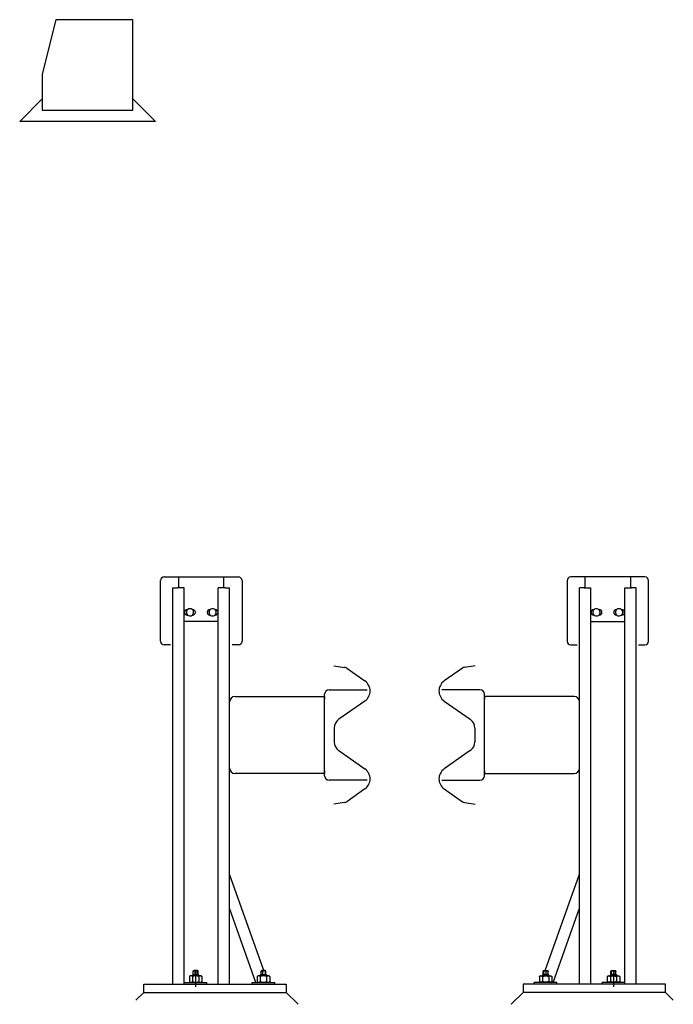
# Model space of a CAD drawing. Extents: x 78.29 to 83.94, y 215.37 to 219.76.
# Drawn here: x 80.28 to 81.73, y 215.37 to 217.54 of the extents above; entities that cross this region are included whole.
import ezdxf

# ---------------------------------------------------------------- set-up
doc = ezdxf.new("R2010")
doc.units = 0
doc.header["$MEASUREMENT"] = 0

msp = doc.modelspace()

# ---------------------------------------------------------------- linework, layer by layer
for p, q in [((80.3338, 217.3651), (80.2838, 217.3151)), ((80.5338, 217.3651), (80.5838, 217.3151)), ((80.5838, 217.3151), (80.2838, 217.3151)), ((80.6029, 216.309), (80.7669, 216.309)), ((80.6349, 216.309), (80.6349, 216.285)), ((80.7349, 216.285), (80.7349, 216.309)), ((81.6648, 216.309), (81.5008, 216.309)), ((81.5328, 216.285), (81.5328, 216.309)), ((81.6328, 216.309), (81.6328, 216.285)), ((80.5949, 216.167), (80.5949, 216.301)), ((80.6224, 216.285), (80.6324, 216.285)), ((80.6224, 215.4095), (80.6224, 216.285)), ((80.6474, 216.285), (80.6324, 216.285)), ((80.6474, 215.4095), (80.6474, 216.285)), ((80.7224, 215.4095), (80.7224, 216.285)), ((80.7374, 216.285), (80.7224, 216.285)), ((80.7374, 216.285), (80.7474, 216.285)), ((80.7474, 215.4095), (80.7474, 216.285)), ((80.7749, 216.301), (80.7749, 216.167)), ((81.4928, 216.301), (81.4928, 216.167)), ((81.5203, 215.4095), (81.5203, 216.285)), ((81.5303, 216.285), (81.5203, 216.285)), ((81.5303, 216.285), (81.5453, 216.285)), ((81.5453, 215.4095), (81.5453, 216.285)), ((81.6203, 215.4095), (81.6203, 216.285)), ((81.6203, 216.285), (81.6353, 216.285)), ((81.6453, 216.285), (81.6353, 216.285)), ((81.6453, 215.4095), (81.6453, 216.285)), ((81.6728, 216.167), (81.6728, 216.301)), ((80.6547, 216.237), (80.6539, 216.237)), ((80.6539, 216.225), (80.6547, 216.225)), ((80.6659, 216.237), (80.6652, 216.237)), ((80.6652, 216.225), (80.6659, 216.225)), ((80.7047, 216.237), (80.7039, 216.237)), ((80.7039, 216.225), (80.7047, 216.225)), ((80.7159, 216.237), (80.7152, 216.237)), ((80.7152, 216.225), (80.7159, 216.225)), ((81.5518, 216.237), (81.5525, 216.237)), ((81.5525, 216.225), (81.5518, 216.225)), ((81.5631, 216.237), (81.5638, 216.237)), ((81.5638, 216.225), (81.5631, 216.225)), ((81.6018, 216.237), (81.6025, 216.237)), ((81.6025, 216.225), (81.6018, 216.225)), ((81.6131, 216.237), (81.6138, 216.237)), ((81.6138, 216.225), (81.6131, 216.225)), ((80.7224, 216.211), (80.6474, 216.211)), ((81.5453, 216.211), (81.6203, 216.211)), ((80.6169, 216.159), (80.6029, 216.159)), ((80.7669, 216.159), (80.7529, 216.159)), ((81.5008, 216.159), (81.5148, 216.159)), ((81.6508, 216.159), (81.6648, 216.159)), ((80.9778, 216.113), (81.0011, 216.1094)), ((81.2899, 216.113), (81.2667, 216.1094)), ((81.0061, 216.1074), (81.0463, 216.0793)), ((81.2616, 216.1074), (81.2214, 216.0793)), ((80.7594, 216.045), (80.9574, 216.045)), ((80.9574, 215.87), (80.9574, 216.05)), ((80.9574, 216.045), (80.9574, 216.039)), ((80.9674, 216.06), (81.0514, 216.06)), ((81.3003, 216.06), (81.2163, 216.06)), ((81.3103, 215.87), (81.3103, 216.05)), ((81.3103, 216.045), (81.3103, 216.039)), ((81.5083, 216.045), (81.3103, 216.045)), ((80.7474, 215.887), (80.7474, 216.033)), ((81.0463, 216.035), (80.9887, 215.9947)), ((81.2214, 216.035), (81.2791, 215.9947)), ((81.5203, 215.887), (81.5203, 216.033)), ((80.9784, 215.975), (80.9784, 215.945)), ((81.2893, 215.975), (81.2893, 215.945)), ((80.9887, 215.9254), (81.0463, 215.885)), ((81.2791, 215.9254), (81.2214, 215.885)), ((80.9574, 215.875), (80.7594, 215.875)), ((80.9574, 215.881), (80.9574, 215.875)), ((81.3103, 215.881), (81.3103, 215.875)), ((81.3103, 215.875), (81.5083, 215.875)), ((81.0514, 215.86), (80.9674, 215.86)), ((81.2163, 215.86), (81.3003, 215.86)), ((81.0463, 215.8408), (81.0061, 215.8126)), ((81.2214, 215.8408), (81.2616, 215.8126)), ((81.0011, 215.8106), (80.9778, 215.807)), ((81.2667, 215.8106), (81.2899, 215.807)), ((80.823, 215.4395), (80.7474, 215.6525)), ((81.4447, 215.4395), (81.5203, 215.6525)), ((80.8057, 215.4135), (80.7474, 215.5778)), ((81.462, 215.4135), (81.5203, 215.5778)), ((80.6669, 215.4309), (80.6669, 215.4375)), ((80.6762, 215.4395), (80.6687, 215.4395)), ((80.6712, 215.4309), (80.6712, 215.4375)), ((80.6724, 215.4395), (80.6724, 215.4038)), ((80.6767, 215.4309), (80.6767, 215.4375)), ((80.6779, 215.4309), (80.6779, 215.4375)), ((80.8168, 215.4309), (80.8168, 215.4375)), ((80.826, 215.4395), (80.8185, 215.4395)), ((80.821, 215.4309), (80.821, 215.4375)), ((80.8265, 215.4309), (80.8265, 215.4375)), ((80.8278, 215.4309), (80.8278, 215.4375)), ((81.44, 215.4309), (81.44, 215.4375)), ((81.4412, 215.4309), (81.4412, 215.4375)), ((81.4417, 215.4395), (81.4493, 215.4395)), ((81.4467, 215.4309), (81.4467, 215.4375)), ((81.451, 215.4309), (81.451, 215.4375)), ((81.5898, 215.4309), (81.5898, 215.4375)), ((81.591, 215.4309), (81.591, 215.4375)), ((81.5915, 215.4395), (81.5991, 215.4395)), ((81.5953, 215.4395), (81.5953, 215.4038)), ((81.5965, 215.4309), (81.5965, 215.4375)), ((81.6008, 215.4309), (81.6008, 215.4375)), ((80.6474, 215.4135), (80.6974, 215.4135)), ((80.6474, 215.4095), (80.6474, 215.4135)), ((80.6612, 215.4283), (80.6586, 215.4268)), ((80.6586, 215.4268), (80.6586, 215.415)), ((80.6612, 215.4135), (80.6586, 215.415)), ((80.6837, 215.4283), (80.6612, 215.4283)), ((80.6667, 215.4309), (80.6644, 215.4286)), ((80.6804, 215.4286), (80.6644, 215.4286)), ((80.6644, 215.4283), (80.6644, 215.4286)), ((80.6655, 215.4268), (80.6655, 215.415)), ((80.6667, 215.4309), (80.6782, 215.4309)), ((80.6782, 215.4309), (80.6804, 215.4286)), ((80.6794, 215.4268), (80.6794, 215.415)), ((80.6804, 215.4283), (80.6804, 215.4286)), ((80.6837, 215.4283), (80.6863, 215.4268)), ((80.6837, 215.4135), (80.6863, 215.415)), ((80.6863, 215.4268), (80.6863, 215.415)), ((80.6974, 215.4095), (80.6974, 215.4135)), ((80.7973, 215.4135), (80.8473, 215.4135)), ((80.7973, 215.4095), (80.7973, 215.4135)), ((80.811, 215.4283), (80.8084, 215.4268)), ((80.8084, 215.4268), (80.8084, 215.415)), ((80.811, 215.4135), (80.8084, 215.415)), ((80.8335, 215.4283), (80.811, 215.4283)), ((80.8165, 215.4309), (80.8143, 215.4286)), ((80.8303, 215.4286), (80.8143, 215.4286)), ((80.8143, 215.4283), (80.8143, 215.4286)), ((80.8153, 215.4268), (80.8153, 215.415)), ((80.8165, 215.4309), (80.828, 215.4309)), ((80.828, 215.4309), (80.8303, 215.4286)), ((80.8292, 215.4268), (80.8292, 215.415)), ((80.8303, 215.4283), (80.8303, 215.4286)), ((80.8335, 215.4283), (80.8361, 215.4268)), ((80.8335, 215.4135), (80.8361, 215.415)), ((80.8361, 215.4268), (80.8361, 215.415)), ((80.8473, 215.4095), (80.8473, 215.4135)), ((81.4705, 215.4135), (81.4205, 215.4135)), ((81.4205, 215.4095), (81.4205, 215.4135)), ((81.4342, 215.4283), (81.4316, 215.4268)), ((81.4316, 215.4268), (81.4316, 215.415)), ((81.4342, 215.4135), (81.4316, 215.415)), ((81.4342, 215.4283), (81.4567, 215.4283)), ((81.4397, 215.4309), (81.4375, 215.4286)), ((81.4375, 215.4286), (81.4535, 215.4286)), ((81.4375, 215.4283), (81.4375, 215.4286)), ((81.4386, 215.4268), (81.4386, 215.415)), ((81.4513, 215.4309), (81.4397, 215.4309)), ((81.4513, 215.4309), (81.4535, 215.4286)), ((81.4524, 215.4268), (81.4524, 215.415)), ((81.4535, 215.4283), (81.4535, 215.4286)), ((81.4567, 215.4283), (81.4593, 215.4268)), ((81.4567, 215.4135), (81.4593, 215.415)), ((81.4593, 215.4268), (81.4593, 215.415)), ((81.4705, 215.4095), (81.4705, 215.4135)), ((81.6203, 215.4135), (81.5703, 215.4135)), ((81.5703, 215.4095), (81.5703, 215.4135)), ((81.5841, 215.4283), (81.5815, 215.4268)), ((81.5815, 215.4268), (81.5815, 215.415)), ((81.5841, 215.4135), (81.5815, 215.415)), ((81.5841, 215.4283), (81.6066, 215.4283)), ((81.5895, 215.4309), (81.5873, 215.4286)), ((81.5873, 215.4286), (81.6033, 215.4286)), ((81.5873, 215.4283), (81.5873, 215.4286)), ((81.5884, 215.4268), (81.5884, 215.415)), ((81.6011, 215.4309), (81.5895, 215.4309)), ((81.6011, 215.4309), (81.6033, 215.4286)), ((81.6022, 215.4268), (81.6022, 215.415)), ((81.6033, 215.4283), (81.6033, 215.4286)), ((81.6066, 215.4283), (81.6092, 215.4268)), ((81.6066, 215.4135), (81.6092, 215.415)), ((81.6092, 215.4268), (81.6092, 215.415)), ((81.6203, 215.4095), (81.6203, 215.4135)), ((80.5578, 215.4095), (80.8722, 215.4095)), ((80.5578, 215.3915), (80.5578, 215.4095)), ((80.8722, 215.4095), (80.8722, 215.3915)), ((81.7099, 215.4095), (81.3956, 215.4095)), ((81.3956, 215.4095), (81.3956, 215.3915)), ((81.7099, 215.3915), (81.7099, 215.4095)), ((80.5403, 215.374), (80.5578, 215.3915)), ((80.5578, 215.3915), (80.8722, 215.3915)), ((80.8987, 215.3651), (80.8722, 215.3915)), ((81.3691, 215.3651), (81.3956, 215.3915)), ((81.7099, 215.3915), (81.3956, 215.3915)), ((81.7275, 215.374), (81.7099, 215.3915))]:
    msp.add_line(p, q)
msp.add_lwpolyline([(80.5338, 217.5401), (80.3638, 217.5401), (80.3338, 217.4201), (80.3338, 217.3401), (80.5338, 217.3401), (80.5338, 217.5401)])
at = {"flags": 128}
for points in [[(80.6712, 215.4375), (80.6712, 215.4378), (80.6711, 215.4381), (80.671, 215.4383), (80.6708, 215.4385), (80.6706, 215.4387), (80.6704, 215.4388), (80.6702, 215.4389), (80.67, 215.439), (80.6697, 215.439), (80.6695, 215.4391), (80.6693, 215.4391), (80.6691, 215.4391), (80.6689, 215.4391), (80.6686, 215.4391), (80.6684, 215.439), (80.6682, 215.439), (80.668, 215.4389), (80.6678, 215.4388), (80.6676, 215.4387), (80.6674, 215.4385), (80.6672, 215.4383), (80.6671, 215.4381), (80.667, 215.4378), (80.6669, 215.4375)], [(80.6669, 215.4375), (80.6669, 215.4376), (80.667, 215.4377), (80.667, 215.4378), (80.667, 215.4379), (80.667, 215.438), (80.667, 215.4381), (80.667, 215.4382), (80.667, 215.4383), (80.667, 215.4384), (80.667, 215.4384), (80.6671, 215.4385), (80.6671, 215.4386), (80.6671, 215.4386), (80.6671, 215.4387), (80.6671, 215.4387), (80.6672, 215.4388), (80.6672, 215.4388), (80.6672, 215.4388), (80.6672, 215.4389), (80.6672, 215.4389), (80.6673, 215.4389), (80.6673, 215.439), (80.6673, 215.439), (80.6673, 215.439)], [(80.6767, 215.4375), (80.6767, 215.4378), (80.6766, 215.4381), (80.6764, 215.4383), (80.6762, 215.4385), (80.6759, 215.4387), (80.6757, 215.4388), (80.6754, 215.4389), (80.6751, 215.439), (80.6748, 215.439), (80.6745, 215.4391), (80.6742, 215.4391), (80.674, 215.4391), (80.6737, 215.4391), (80.6734, 215.4391), (80.6731, 215.439), (80.6728, 215.439), (80.6725, 215.4389), (80.6723, 215.4388), (80.672, 215.4387), (80.6718, 215.4385), (80.6716, 215.4383), (80.6714, 215.4381), (80.6713, 215.4378), (80.6712, 215.4375)], [(80.6779, 215.4375), (80.6779, 215.4378), (80.6779, 215.4381), (80.6779, 215.4383), (80.6778, 215.4385), (80.6778, 215.4387), (80.6777, 215.4388), (80.6776, 215.4389), (80.6776, 215.439), (80.6775, 215.439), (80.6775, 215.4391), (80.6774, 215.4391), (80.6773, 215.4391), (80.6773, 215.4391), (80.6772, 215.4391), (80.6771, 215.439), (80.6771, 215.439), (80.677, 215.4389), (80.677, 215.4388), (80.6769, 215.4387), (80.6768, 215.4385), (80.6768, 215.4383), (80.6768, 215.4381), (80.6767, 215.4378), (80.6767, 215.4375)], [(80.821, 215.4375), (80.821, 215.4378), (80.8209, 215.4381), (80.8208, 215.4383), (80.8206, 215.4385), (80.8204, 215.4387), (80.8202, 215.4388), (80.82, 215.4389), (80.8198, 215.439), (80.8196, 215.439), (80.8193, 215.4391), (80.8191, 215.4391), (80.8189, 215.4391), (80.8187, 215.4391), (80.8185, 215.4391), (80.8182, 215.439), (80.818, 215.439), (80.8178, 215.4389), (80.8176, 215.4388), (80.8174, 215.4387), (80.8172, 215.4385), (80.817, 215.4383), (80.8169, 215.4381), (80.8168, 215.4378), (80.8168, 215.4375)], [(80.8168, 215.4375), (80.8168, 215.4376), (80.8168, 215.4377), (80.8168, 215.4378), (80.8168, 215.4379), (80.8168, 215.438), (80.8168, 215.4381), (80.8168, 215.4382), (80.8168, 215.4383), (80.8168, 215.4384), (80.8169, 215.4384), (80.8169, 215.4385), (80.8169, 215.4386), (80.8169, 215.4386), (80.8169, 215.4387), (80.817, 215.4387), (80.817, 215.4388), (80.817, 215.4388), (80.817, 215.4388), (80.817, 215.4389), (80.8171, 215.4389), (80.8171, 215.4389), (80.8171, 215.439), (80.8171, 215.439), (80.8171, 215.439)], [(80.8265, 215.4375), (80.8265, 215.4378), (80.8264, 215.4381), (80.8262, 215.4383), (80.826, 215.4385), (80.8257, 215.4387), (80.8255, 215.4388), (80.8252, 215.4389), (80.8249, 215.439), (80.8246, 215.439), (80.8244, 215.4391), (80.8241, 215.4391), (80.8238, 215.4391), (80.8235, 215.4391), (80.8232, 215.4391), (80.8229, 215.439), (80.8226, 215.439), (80.8224, 215.4389), (80.8221, 215.4388), (80.8218, 215.4387), (80.8216, 215.4385), (80.8214, 215.4383), (80.8212, 215.4381), (80.8211, 215.4378), (80.821, 215.4375)], [(80.8278, 215.4375), (80.8278, 215.4378), (80.8277, 215.4381), (80.8277, 215.4383), (80.8276, 215.4385), (80.8276, 215.4387), (80.8275, 215.4388), (80.8275, 215.4389), (80.8274, 215.439), (80.8273, 215.439), (80.8273, 215.4391), (80.8272, 215.4391), (80.8272, 215.4391), (80.8271, 215.4391), (80.827, 215.4391), (80.827, 215.439), (80.8269, 215.439), (80.8268, 215.4389), (80.8268, 215.4388), (80.8267, 215.4387), (80.8267, 215.4385), (80.8266, 215.4383), (80.8266, 215.4381), (80.8265, 215.4378), (80.8265, 215.4375)], [(81.44, 215.4375), (81.44, 215.4378), (81.44, 215.4381), (81.4401, 215.4383), (81.4401, 215.4385), (81.4402, 215.4387), (81.4402, 215.4388), (81.4403, 215.4389), (81.4404, 215.439), (81.4404, 215.439), (81.4405, 215.4391), (81.4405, 215.4391), (81.4406, 215.4391), (81.4407, 215.4391), (81.4407, 215.4391), (81.4408, 215.439), (81.4409, 215.439), (81.4409, 215.4389), (81.441, 215.4388), (81.441, 215.4387), (81.4411, 215.4385), (81.4411, 215.4383), (81.4412, 215.4381), (81.4412, 215.4378), (81.4412, 215.4375)], [(81.4412, 215.4375), (81.4413, 215.4378), (81.4414, 215.4381), (81.4416, 215.4383), (81.4418, 215.4385), (81.442, 215.4387), (81.4423, 215.4388), (81.4425, 215.4389), (81.4428, 215.439), (81.4431, 215.439), (81.4434, 215.4391), (81.4437, 215.4391), (81.444, 215.4391), (81.4442, 215.4391), (81.4445, 215.4391), (81.4448, 215.439), (81.4451, 215.439), (81.4454, 215.4389), (81.4457, 215.4388), (81.4459, 215.4387), (81.4462, 215.4385), (81.4464, 215.4383), (81.4466, 215.4381), (81.4467, 215.4378), (81.4467, 215.4375)], [(81.4467, 215.4375), (81.4468, 215.4378), (81.4468, 215.4381), (81.447, 215.4383), (81.4472, 215.4385), (81.4473, 215.4387), (81.4475, 215.4388), (81.4477, 215.4389), (81.448, 215.439), (81.4482, 215.439), (81.4484, 215.4391), (81.4486, 215.4391), (81.4489, 215.4391), (81.4491, 215.4391), (81.4493, 215.4391), (81.4495, 215.439), (81.4497, 215.439), (81.45, 215.4389), (81.4502, 215.4388), (81.4504, 215.4387), (81.4506, 215.4385), (81.4507, 215.4383), (81.4509, 215.4381), (81.451, 215.4378), (81.451, 215.4375)], [(81.451, 215.4375), (81.451, 215.4376), (81.451, 215.4377), (81.451, 215.4378), (81.451, 215.4379), (81.451, 215.438), (81.451, 215.4381), (81.4509, 215.4382), (81.4509, 215.4383), (81.4509, 215.4384), (81.4509, 215.4384), (81.4509, 215.4385), (81.4509, 215.4386), (81.4508, 215.4386), (81.4508, 215.4387), (81.4508, 215.4387), (81.4508, 215.4388), (81.4508, 215.4388), (81.4507, 215.4388), (81.4507, 215.4389), (81.4507, 215.4389), (81.4507, 215.4389), (81.4507, 215.439), (81.4506, 215.439), (81.4506, 215.439)], [(81.5898, 215.4375), (81.5898, 215.4378), (81.5899, 215.4381), (81.5899, 215.4383), (81.5899, 215.4385), (81.59, 215.4387), (81.59, 215.4388), (81.5901, 215.4389), (81.5902, 215.439), (81.5902, 215.439), (81.5903, 215.4391), (81.5904, 215.4391), (81.5904, 215.4391), (81.5905, 215.4391), (81.5906, 215.4391), (81.5906, 215.439), (81.5907, 215.439), (81.5907, 215.4389), (81.5908, 215.4388), (81.5909, 215.4387), (81.5909, 215.4385), (81.591, 215.4383), (81.591, 215.4381), (81.591, 215.4378), (81.591, 215.4375)], [(81.591, 215.4375), (81.5911, 215.4378), (81.5912, 215.4381), (81.5914, 215.4383), (81.5916, 215.4385), (81.5918, 215.4387), (81.5921, 215.4388), (81.5924, 215.4389), (81.5926, 215.439), (81.5929, 215.439), (81.5932, 215.4391), (81.5935, 215.4391), (81.5938, 215.4391), (81.5941, 215.4391), (81.5944, 215.4391), (81.5946, 215.439), (81.5949, 215.439), (81.5952, 215.4389), (81.5955, 215.4388), (81.5957, 215.4387), (81.596, 215.4385), (81.5962, 215.4383), (81.5964, 215.4381), (81.5965, 215.4378), (81.5965, 215.4375)], [(81.5965, 215.4375), (81.5966, 215.4378), (81.5967, 215.4381), (81.5968, 215.4383), (81.597, 215.4385), (81.5972, 215.4387), (81.5974, 215.4388), (81.5976, 215.4389), (81.5978, 215.439), (81.598, 215.439), (81.5982, 215.4391), (81.5985, 215.4391), (81.5987, 215.4391), (81.5989, 215.4391), (81.5991, 215.4391), (81.5993, 215.439), (81.5996, 215.439), (81.5998, 215.4389), (81.6, 215.4388), (81.6002, 215.4387), (81.6004, 215.4385), (81.6005, 215.4383), (81.6007, 215.4381), (81.6008, 215.4378), (81.6008, 215.4375)], [(81.6008, 215.4375), (81.6008, 215.4376), (81.6008, 215.4377), (81.6008, 215.4378), (81.6008, 215.4379), (81.6008, 215.438), (81.6008, 215.4381), (81.6008, 215.4382), (81.6007, 215.4383), (81.6007, 215.4384), (81.6007, 215.4384), (81.6007, 215.4385), (81.6007, 215.4386), (81.6007, 215.4386), (81.6006, 215.4387), (81.6006, 215.4387), (81.6006, 215.4388), (81.6006, 215.4388), (81.6006, 215.4388), (81.6005, 215.4389), (81.6005, 215.4389), (81.6005, 215.4389), (81.6005, 215.439), (81.6005, 215.439), (81.6004, 215.439)], [(80.6655, 215.4268), (80.6652, 215.427), (80.6649, 215.4272), (80.6646, 215.4273), (80.6643, 215.4274), (80.664, 215.4275), (80.6637, 215.4276), (80.6634, 215.4277), (80.6631, 215.4278), (80.6629, 215.4278), (80.6626, 215.4279), (80.6623, 215.4279), (80.6621, 215.4279), (80.6618, 215.4279), (80.6615, 215.4279), (80.6612, 215.4278), (80.661, 215.4278), (80.6607, 215.4277), (80.6604, 215.4276), (80.6601, 215.4275), (80.6598, 215.4274), (80.6595, 215.4273), (80.6592, 215.4272), (80.6589, 215.427), (80.6586, 215.4268)], [(80.6586, 215.415), (80.6589, 215.4148), (80.6592, 215.4147), (80.6595, 215.4145), (80.6598, 215.4144), (80.6601, 215.4143), (80.6604, 215.4142), (80.6607, 215.4141), (80.661, 215.4141), (80.6612, 215.414), (80.6615, 215.414), (80.6618, 215.414), (80.6621, 215.4139), (80.6623, 215.414), (80.6626, 215.414), (80.6629, 215.414), (80.6631, 215.4141), (80.6634, 215.4141), (80.6637, 215.4142), (80.664, 215.4143), (80.6643, 215.4144), (80.6646, 215.4145), (80.6649, 215.4147), (80.6652, 215.4148), (80.6655, 215.415)], [(80.6794, 215.4268), (80.6787, 215.427), (80.6781, 215.4272), (80.6775, 215.4273), (80.6769, 215.4274), (80.6763, 215.4275), (80.6757, 215.4276), (80.6752, 215.4277), (80.6746, 215.4278), (80.6741, 215.4278), (80.6735, 215.4279), (80.673, 215.4279), (80.6724, 215.4279), (80.6719, 215.4279), (80.6714, 215.4279), (80.6708, 215.4278), (80.6703, 215.4278), (80.6697, 215.4277), (80.6692, 215.4276), (80.6686, 215.4275), (80.668, 215.4274), (80.6674, 215.4273), (80.6668, 215.4272), (80.6662, 215.427), (80.6655, 215.4268)], [(80.6655, 215.415), (80.6662, 215.4148), (80.6668, 215.4147), (80.6674, 215.4145), (80.668, 215.4144), (80.6686, 215.4143), (80.6692, 215.4142), (80.6697, 215.4141), (80.6703, 215.4141), (80.6708, 215.414), (80.6714, 215.414), (80.6719, 215.414), (80.6724, 215.4139), (80.673, 215.414), (80.6735, 215.414), (80.6741, 215.414), (80.6746, 215.4141), (80.6752, 215.4141), (80.6757, 215.4142), (80.6763, 215.4143), (80.6769, 215.4144), (80.6775, 215.4145), (80.6781, 215.4147), (80.6787, 215.4148), (80.6794, 215.415)], [(80.6863, 215.4268), (80.686, 215.427), (80.6857, 215.4272), (80.6854, 215.4273), (80.6851, 215.4274), (80.6848, 215.4275), (80.6845, 215.4276), (80.6842, 215.4277), (80.6839, 215.4278), (80.6836, 215.4278), (80.6834, 215.4279), (80.6831, 215.4279), (80.6828, 215.4279), (80.6826, 215.4279), (80.6823, 215.4279), (80.682, 215.4278), (80.6818, 215.4278), (80.6815, 215.4277), (80.6812, 215.4276), (80.6809, 215.4275), (80.6806, 215.4274), (80.6803, 215.4273), (80.68, 215.4272), (80.6797, 215.427), (80.6794, 215.4268)], [(80.6794, 215.415), (80.6797, 215.4148), (80.68, 215.4147), (80.6803, 215.4145), (80.6806, 215.4144), (80.6809, 215.4143), (80.6812, 215.4142), (80.6815, 215.4141), (80.6818, 215.4141), (80.682, 215.414), (80.6823, 215.414), (80.6826, 215.414), (80.6828, 215.4139), (80.6831, 215.414), (80.6834, 215.414), (80.6836, 215.414), (80.6839, 215.4141), (80.6842, 215.4141), (80.6845, 215.4142), (80.6848, 215.4143), (80.6851, 215.4144), (80.6854, 215.4145), (80.6857, 215.4147), (80.686, 215.4148), (80.6863, 215.415)], [(80.8153, 215.4268), (80.815, 215.427), (80.8147, 215.4272), (80.8144, 215.4273), (80.8141, 215.4274), (80.8138, 215.4275), (80.8135, 215.4276), (80.8132, 215.4277), (80.813, 215.4278), (80.8127, 215.4278), (80.8124, 215.4279), (80.8121, 215.4279), (80.8119, 215.4279), (80.8116, 215.4279), (80.8113, 215.4279), (80.8111, 215.4278), (80.8108, 215.4278), (80.8105, 215.4277), (80.8102, 215.4276), (80.81, 215.4275), (80.8097, 215.4274), (80.8094, 215.4273), (80.8091, 215.4272), (80.8087, 215.427), (80.8084, 215.4268)], [(80.8084, 215.415), (80.8087, 215.4148), (80.8091, 215.4147), (80.8094, 215.4145), (80.8097, 215.4144), (80.81, 215.4143), (80.8102, 215.4142), (80.8105, 215.4141), (80.8108, 215.4141), (80.8111, 215.414), (80.8113, 215.414), (80.8116, 215.414), (80.8119, 215.4139), (80.8121, 215.414), (80.8124, 215.414), (80.8127, 215.414), (80.813, 215.4141), (80.8132, 215.4141), (80.8135, 215.4142), (80.8138, 215.4143), (80.8141, 215.4144), (80.8144, 215.4145), (80.8147, 215.4147), (80.815, 215.4148), (80.8153, 215.415)], [(80.8292, 215.4268), (80.8285, 215.427), (80.8279, 215.4272), (80.8273, 215.4273), (80.8267, 215.4274), (80.8261, 215.4275), (80.8255, 215.4276), (80.825, 215.4277), (80.8244, 215.4278), (80.8239, 215.4278), (80.8233, 215.4279), (80.8228, 215.4279), (80.8223, 215.4279), (80.8217, 215.4279), (80.8212, 215.4279), (80.8207, 215.4278), (80.8201, 215.4278), (80.8196, 215.4277), (80.819, 215.4276), (80.8184, 215.4275), (80.8178, 215.4274), (80.8172, 215.4273), (80.8166, 215.4272), (80.816, 215.427), (80.8153, 215.4268)], [(80.8153, 215.415), (80.816, 215.4148), (80.8166, 215.4147), (80.8172, 215.4145), (80.8178, 215.4144), (80.8184, 215.4143), (80.819, 215.4142), (80.8196, 215.4141), (80.8201, 215.4141), (80.8207, 215.414), (80.8212, 215.414), (80.8217, 215.414), (80.8223, 215.4139), (80.8228, 215.414), (80.8233, 215.414), (80.8239, 215.414), (80.8244, 215.4141), (80.825, 215.4141), (80.8255, 215.4142), (80.8261, 215.4143), (80.8267, 215.4144), (80.8273, 215.4145), (80.8279, 215.4147), (80.8285, 215.4148), (80.8292, 215.415)], [(80.8361, 215.4268), (80.8358, 215.427), (80.8355, 215.4272), (80.8352, 215.4273), (80.8349, 215.4274), (80.8346, 215.4275), (80.8343, 215.4276), (80.834, 215.4277), (80.8337, 215.4278), (80.8335, 215.4278), (80.8332, 215.4279), (80.8329, 215.4279), (80.8327, 215.4279), (80.8324, 215.4279), (80.8321, 215.4279), (80.8319, 215.4278), (80.8316, 215.4278), (80.8313, 215.4277), (80.831, 215.4276), (80.8307, 215.4275), (80.8304, 215.4274), (80.8301, 215.4273), (80.8298, 215.4272), (80.8295, 215.427), (80.8292, 215.4268)], [(80.8292, 215.415), (80.8295, 215.4148), (80.8298, 215.4147), (80.8301, 215.4145), (80.8304, 215.4144), (80.8307, 215.4143), (80.831, 215.4142), (80.8313, 215.4141), (80.8316, 215.4141), (80.8319, 215.414), (80.8321, 215.414), (80.8324, 215.414), (80.8327, 215.4139), (80.8329, 215.414), (80.8332, 215.414), (80.8335, 215.414), (80.8337, 215.4141), (80.834, 215.4141), (80.8343, 215.4142), (80.8346, 215.4143), (80.8349, 215.4144), (80.8352, 215.4145), (80.8355, 215.4147), (80.8358, 215.4148), (80.8361, 215.415)], [(81.4316, 215.4268), (81.432, 215.427), (81.4323, 215.4272), (81.4326, 215.4273), (81.4329, 215.4274), (81.4332, 215.4275), (81.4335, 215.4276), (81.4337, 215.4277), (81.434, 215.4278), (81.4343, 215.4278), (81.4346, 215.4279), (81.4348, 215.4279), (81.4351, 215.4279), (81.4354, 215.4279), (81.4356, 215.4279), (81.4359, 215.4278), (81.4362, 215.4278), (81.4365, 215.4277), (81.4367, 215.4276), (81.437, 215.4275), (81.4373, 215.4274), (81.4376, 215.4273), (81.4379, 215.4272), (81.4382, 215.427), (81.4386, 215.4268)], [(81.4386, 215.415), (81.4382, 215.4148), (81.4379, 215.4147), (81.4376, 215.4145), (81.4373, 215.4144), (81.437, 215.4143), (81.4367, 215.4142), (81.4365, 215.4141), (81.4362, 215.4141), (81.4359, 215.414), (81.4356, 215.414), (81.4354, 215.414), (81.4351, 215.4139), (81.4348, 215.414), (81.4346, 215.414), (81.4343, 215.414), (81.434, 215.4141), (81.4337, 215.4141), (81.4335, 215.4142), (81.4332, 215.4143), (81.4329, 215.4144), (81.4326, 215.4145), (81.4323, 215.4147), (81.432, 215.4148), (81.4316, 215.415)], [(81.4386, 215.4268), (81.4392, 215.427), (81.4399, 215.4272), (81.4405, 215.4273), (81.4411, 215.4274), (81.4416, 215.4275), (81.4422, 215.4276), (81.4428, 215.4277), (81.4433, 215.4278), (81.4439, 215.4278), (81.4444, 215.4279), (81.445, 215.4279), (81.4455, 215.4279), (81.446, 215.4279), (81.4466, 215.4279), (81.4471, 215.4278), (81.4477, 215.4278), (81.4482, 215.4277), (81.4488, 215.4276), (81.4493, 215.4275), (81.4499, 215.4274), (81.4505, 215.4273), (81.4511, 215.4272), (81.4518, 215.427), (81.4524, 215.4268)], [(81.4524, 215.415), (81.4518, 215.4148), (81.4511, 215.4147), (81.4505, 215.4145), (81.4499, 215.4144), (81.4493, 215.4143), (81.4488, 215.4142), (81.4482, 215.4141), (81.4477, 215.4141), (81.4471, 215.414), (81.4466, 215.414), (81.446, 215.414), (81.4455, 215.4139), (81.445, 215.414), (81.4444, 215.414), (81.4439, 215.414), (81.4433, 215.4141), (81.4428, 215.4141), (81.4422, 215.4142), (81.4416, 215.4143), (81.4411, 215.4144), (81.4405, 215.4145), (81.4399, 215.4147), (81.4392, 215.4148), (81.4386, 215.415)], [(81.4524, 215.4268), (81.4527, 215.427), (81.4531, 215.4272), (81.4534, 215.4273), (81.4537, 215.4274), (81.454, 215.4275), (81.4542, 215.4276), (81.4545, 215.4277), (81.4548, 215.4278), (81.4551, 215.4278), (81.4553, 215.4279), (81.4556, 215.4279), (81.4559, 215.4279), (81.4562, 215.4279), (81.4564, 215.4279), (81.4567, 215.4278), (81.457, 215.4278), (81.4572, 215.4277), (81.4575, 215.4276), (81.4578, 215.4275), (81.4581, 215.4274), (81.4584, 215.4273), (81.4587, 215.4272), (81.459, 215.427), (81.4593, 215.4268)], [(81.4593, 215.415), (81.459, 215.4148), (81.4587, 215.4147), (81.4584, 215.4145), (81.4581, 215.4144), (81.4578, 215.4143), (81.4575, 215.4142), (81.4572, 215.4141), (81.457, 215.4141), (81.4567, 215.414), (81.4564, 215.414), (81.4562, 215.414), (81.4559, 215.4139), (81.4556, 215.414), (81.4553, 215.414), (81.4551, 215.414), (81.4548, 215.4141), (81.4545, 215.4141), (81.4542, 215.4142), (81.454, 215.4143), (81.4537, 215.4144), (81.4534, 215.4145), (81.4531, 215.4147), (81.4527, 215.4148), (81.4524, 215.415)], [(81.5815, 215.4268), (81.5818, 215.427), (81.5821, 215.4272), (81.5824, 215.4273), (81.5827, 215.4274), (81.583, 215.4275), (81.5833, 215.4276), (81.5836, 215.4277), (81.5838, 215.4278), (81.5841, 215.4278), (81.5844, 215.4279), (81.5847, 215.4279), (81.5849, 215.4279), (81.5852, 215.4279), (81.5855, 215.4279), (81.5857, 215.4278), (81.586, 215.4278), (81.5863, 215.4277), (81.5866, 215.4276), (81.5868, 215.4275), (81.5871, 215.4274), (81.5874, 215.4273), (81.5877, 215.4272), (81.5881, 215.427), (81.5884, 215.4268)], [(81.5884, 215.415), (81.5881, 215.4148), (81.5877, 215.4147), (81.5874, 215.4145), (81.5871, 215.4144), (81.5868, 215.4143), (81.5866, 215.4142), (81.5863, 215.4141), (81.586, 215.4141), (81.5857, 215.414), (81.5855, 215.414), (81.5852, 215.414), (81.5849, 215.4139), (81.5847, 215.414), (81.5844, 215.414), (81.5841, 215.414), (81.5838, 215.4141), (81.5836, 215.4141), (81.5833, 215.4142), (81.583, 215.4143), (81.5827, 215.4144), (81.5824, 215.4145), (81.5821, 215.4147), (81.5818, 215.4148), (81.5815, 215.415)], [(81.5884, 215.4268), (81.589, 215.427), (81.5897, 215.4272), (81.5903, 215.4273), (81.5909, 215.4274), (81.5915, 215.4275), (81.592, 215.4276), (81.5926, 215.4277), (81.5932, 215.4278), (81.5937, 215.4278), (81.5942, 215.4279), (81.5948, 215.4279), (81.5953, 215.4279), (81.5958, 215.4279), (81.5964, 215.4279), (81.5969, 215.4278), (81.5975, 215.4278), (81.598, 215.4277), (81.5986, 215.4276), (81.5992, 215.4275), (81.5997, 215.4274), (81.6003, 215.4273), (81.601, 215.4272), (81.6016, 215.427), (81.6022, 215.4268)], [(81.6022, 215.415), (81.6016, 215.4148), (81.601, 215.4147), (81.6003, 215.4145), (81.5997, 215.4144), (81.5992, 215.4143), (81.5986, 215.4142), (81.598, 215.4141), (81.5975, 215.4141), (81.5969, 215.414), (81.5964, 215.414), (81.5958, 215.414), (81.5953, 215.4139), (81.5948, 215.414), (81.5942, 215.414), (81.5937, 215.414), (81.5932, 215.4141), (81.5926, 215.4141), (81.592, 215.4142), (81.5915, 215.4143), (81.5909, 215.4144), (81.5903, 215.4145), (81.5897, 215.4147), (81.589, 215.4148), (81.5884, 215.415)], [(81.6022, 215.4268), (81.6026, 215.427), (81.6029, 215.4272), (81.6032, 215.4273), (81.6035, 215.4274), (81.6038, 215.4275), (81.6041, 215.4276), (81.6043, 215.4277), (81.6046, 215.4278), (81.6049, 215.4278), (81.6052, 215.4279), (81.6054, 215.4279), (81.6057, 215.4279), (81.606, 215.4279), (81.6062, 215.4279), (81.6065, 215.4278), (81.6068, 215.4278), (81.6071, 215.4277), (81.6073, 215.4276), (81.6076, 215.4275), (81.6079, 215.4274), (81.6082, 215.4273), (81.6085, 215.4272), (81.6088, 215.427), (81.6092, 215.4268)], [(81.6092, 215.415), (81.6088, 215.4148), (81.6085, 215.4147), (81.6082, 215.4145), (81.6079, 215.4144), (81.6076, 215.4143), (81.6073, 215.4142), (81.6071, 215.4141), (81.6068, 215.4141), (81.6065, 215.414), (81.6062, 215.414), (81.606, 215.414), (81.6057, 215.4139), (81.6054, 215.414), (81.6052, 215.414), (81.6049, 215.414), (81.6046, 215.4141), (81.6043, 215.4141), (81.6041, 215.4142), (81.6038, 215.4143), (81.6035, 215.4144), (81.6032, 215.4145), (81.6029, 215.4147), (81.6026, 215.4148), (81.6022, 215.415)]]:
    msp.add_lwpolyline(points, dxfattribs=at)
for centre, radius, start, end in [((80.6029, 216.301), 0.008, 90, 180), ((80.7669, 216.301), 0.008, 0, 90), ((81.5008, 216.301), 0.008, 90, 180), ((81.6648, 216.301), 0.008, 0, 90), ((80.6539, 216.231), 0.006, 90, 270), ((80.6599, 216.231), 0.008, 141.4272, 201.4272), ((80.6599, 216.231), 0.008, 201.4272, 261.4272), ((80.6599, 216.231), 0.008, 81.4272, 141.4272), ((80.6599, 216.231), 0.008, 261.4272, 321.4272), ((80.6599, 216.231), 0.008, 21.4272, 81.4272), ((80.6659, 216.231), 0.006, 270, 90), ((80.6599, 216.231), 0.008, 321.4272, 21.4272), ((80.7039, 216.231), 0.006, 90, 270), ((80.7099, 216.231), 0.008, 118.5151, 178.5151), ((80.7099, 216.231), 0.008, 141.4272, 201.4272), ((80.7099, 216.231), 0.008, 178.5151, 238.5151), ((80.7099, 216.231), 0.008, 238.5151, 298.5151), ((80.7099, 216.231), 0.008, 58.5151, 118.5151), ((80.7099, 216.231), 0.008, 298.5151, 358.5151), ((80.7099, 216.231), 0.008, 358.5151, 58.5151), ((80.7159, 216.231), 0.006, 270, 90), ((80.7099, 216.231), 0.008, 321.4272, 21.4272), ((81.5518, 216.231), 0.006, 90, 270), ((81.5578, 216.231), 0.008, 121.4849, 181.4849), ((81.5578, 216.231), 0.008, 158.5728, 218.5728), ((81.5578, 216.231), 0.008, 181.4849, 241.4849), ((81.5578, 216.231), 0.008, 61.4849, 121.4849), ((81.5578, 216.231), 0.008, 241.4849, 301.4849), ((81.5578, 216.231), 0.008, 1.4849, 61.4849), ((81.5578, 216.231), 0.008, 301.4849, 1.4849), ((81.5638, 216.231), 0.006, 270, 90), ((81.5578, 216.231), 0.008, 338.5728, 38.5728), ((81.6018, 216.231), 0.006, 90, 270), ((81.6078, 216.231), 0.008, 158.5728, 218.5728), ((81.6078, 216.231), 0.008, 98.5728, 158.5728), ((81.6078, 216.231), 0.008, 218.5728, 278.5728), ((81.6078, 216.231), 0.008, 38.5728, 98.5728), ((81.6078, 216.231), 0.008, 278.5728, 338.5728), ((81.6138, 216.231), 0.006, 270, 90), ((81.6078, 216.231), 0.008, 338.5728, 38.5728), ((80.6029, 216.167), 0.008, 180, 270), ((80.7669, 216.167), 0.008, 270, 0), ((81.5008, 216.167), 0.008, 180, 270), ((81.6648, 216.167), 0.008, 270, 0), ((80.9992, 216.0976), 0.012, 55, 81.2538), ((81.2685, 216.0976), 0.012, 98.7462, 125), ((81.0308, 216.0572), 0.027, 305, 55), ((81.2369, 216.0572), 0.027, 125, 235), ((80.7594, 216.033), 0.012, 90, 180), ((80.9674, 216.05), 0.01, 90, 180), ((81.3003, 216.05), 0.01, 0, 90), ((81.5083, 216.033), 0.012, 0, 90), ((81.0024, 215.975), 0.024, 125, 180), ((81.2653, 215.975), 0.024, 0, 55), ((81.0024, 215.945), 0.024, 180, 235), ((81.2653, 215.945), 0.024, 305, 0), ((80.7594, 215.887), 0.012, 180, 270), ((81.0308, 215.8629), 0.027, 305, 55), ((81.2369, 215.8629), 0.027, 125, 235), ((81.5083, 215.887), 0.012, 270, 0), ((80.9674, 215.87), 0.01, 180, 270), ((81.3003, 215.87), 0.01, 270, 0), ((80.9992, 215.8225), 0.012, 278.7462, 305), ((81.2685, 215.8225), 0.012, 235, 261.2538), ((80.6687, 215.4375), 0.002, 90, 132.1928), ((80.6762, 215.4375), 0.002, 47.8072, 90), ((80.8185, 215.4375), 0.002, 90, 132.1928), ((80.826, 215.4375), 0.002, 47.8072, 90), ((81.4417, 215.4375), 0.002, 90, 132.1928), ((81.4493, 215.4375), 0.002, 47.8072, 90), ((81.5915, 215.4375), 0.002, 90, 132.1928), ((81.5991, 215.4375), 0.002, 47.8072, 90)]:
    msp.add_arc(centre, radius, start, end)

doc.saveas('drawing.dxf')
